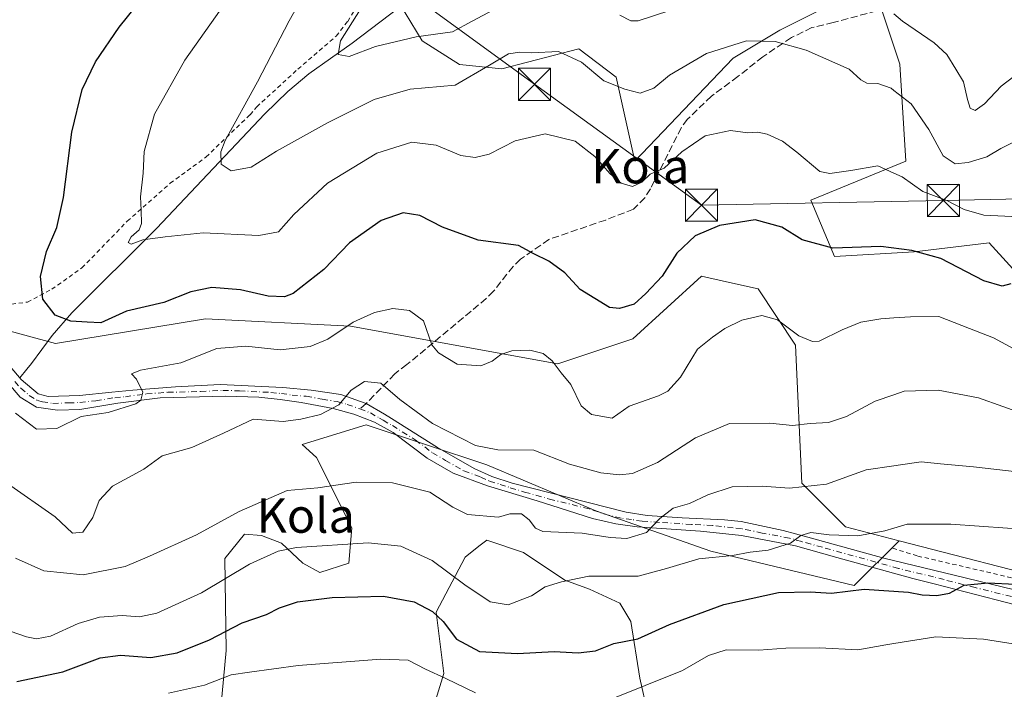
# Model space of a CAD drawing. Units: metres. Extents: x 620320 to 623751, y 4773446 to 4775822.
# Drawn here: x 623118 to 623348, y 4775055 to 4775211 of the extents above; entities that cross this region are included whole.
import ezdxf
from ezdxf.enums import TextEntityAlignment as Align

# ---------------------------------------------------------------- set-up
doc = ezdxf.new("R2010")
doc.units = ezdxf.units.M
doc.header["$MEASUREMENT"] = 0
for name, pattern in [('DGN Style 2', [1.6480167562047852, 0.988810053722871, -0.6592067024819142]), ('DGN Style 3', [2.307223458686699, 1.648016756204785, -0.6592067024819142]), ('DGN Style 4', [2.6384748266838614, 1.318413404963828, -0.6592067024819142, 0.001648016756204785, -0.6592067024819142])]:
    doc.linetypes.add(name, pattern=pattern)
for name, color, linetype, lineweight in [('Alambrada', 7, 'DGN Style 2', 0), ('Arbolado forestal CxS', 92, 'Continuous', 0), ('Captación toma de agua', 7, 'Continuous', 0), ('Comarca CxS', 21, 'Continuous', 0), ('Comunidad Autónoma CxS', 142, 'Continuous', 0), ('Corriente natural lineal', 142, 'Continuous', 13), ('Curva de nivel maestra', 30, 'Continuous', 30), ('Curva de nivel normal', 30, 'Continuous', 0), ('Municipio CxS', 4, 'Continuous', 0), ('Pastizal CxS', 92, 'Continuous', 0), ('Pista no pavimentada Cxs', 111, 'Continuous', 0), ('Pista no pavimentada eje', 91, 'DGN Style 4', 0), ('Prado CxS', 92, 'Continuous', 0), ('Provincia CxS', 1, 'Continuous', 0), ('Senda', 7, 'DGN Style 3', 0), ('Senda no paivmentada conexión', 7, 'DGN Style 3', 0), ('Tendido', 6, 'Continuous', 0), ('Texto cartográfico', 7, 'Continuous', 0), ('Torre de tendido puntual', 7, 'Continuous', 0)]:
    doc.layers.add(name, color=color, linetype=linetype, lineweight=lineweight)
doc.styles.add('Style-Arial', font='txt')

# ---------------------------------------------------------------- blocks, each defined once
blk = doc.blocks.new('5TTEND')
at = {"layer": 'Captación toma de agua', "color": 7, "linetype": 'Continuous', "lineweight": 0}
for p, q in [((-0.375, 0.3754), (0.375, -0.3746)), ((0.3720000000000001, 0.3784000000000001), (-0.3720000000000001, -0.3776))]:
    blk.add_line(p, q, dxfattribs=at)
at = {"layer": 'Captación toma de agua', "color": 7, "linetype": 'Continuous', "lineweight": 0, "flags": 128}
blk.add_lwpolyline([(-0.375, -0.3746), (0.375, -0.3746), (0.375, 0.3754), (-0.375, 0.3754), (-0.3720000000000001, -0.3776)], dxfattribs=at)

msp = doc.modelspace()

# ---------------------------------------------------------------- linework, layer by layer
at = {"layer": 'Alambrada', "color": 7, "linetype": 'DGN Style 2', "lineweight": 0}
for points in [[(623088.1901000004, 4775189.7301, 436.2005000000063), (623092.5701000001, 4775182.770099999, 446.0721000000049), (623095.7801000001, 4775174.720100001, 443.2396000000008), (623097.2100999998, 4775170.0001, 446.0878999999986), (623099.0100999996, 4775161.220100001, 441.3776000000071), (623101.2500999998, 4775153.2301, 436.4867999999988), (623104.7801000001, 4775148.0001, 435.1796999999933), (623108.5500999996, 4775145.9901, 435.5488999999943), (623112.3000999996, 4775144.540100001, 432.7419999999984), (623116.5500999996, 4775144.340100001, 428.0322000000015), (623120.2301000003, 4775144.8101, 426.0694999999978), (623125.9200999998, 4775147.800100001, 424.065499999997), (623132.9600999998, 4775152.790100001, 422.3809999999939), (623143.5100999996, 4775163.6501, 431.937699999995), (623153.5500999996, 4775172.5001, 427.9569999999949), (623161.8901000004, 4775178.630100001, 419.4306999999972), (623172.1700999998, 4775188.4901, 413.9685000000027), (623173.7301000003, 4775190.3301, 413.896900000007), (623183.3201000001, 4775199.110099999, 412.2739000000001), (623192.3000999996, 4775206.8301, 412.0139000000054), (623194.9801000003, 4775210.2601, 413.3598000000056), (623198.8701, 4775216.720100001, 414.9959999999992)], [(623322.1700999998, 4775087.420100001, 455.7333999999974), (623328.0000999998, 4775085.600099999, 454.8031000000047), (623374.2100999998, 4775074.920100001, 458.3840999999957), (623392.8000999996, 4775067.8101, 457.4817999999942), (623410.9600999998, 4775059.880100001, 456.4064000000071), (623417.8901000004, 4775058.7401, 460.0363999999972), (623420.7100999998, 4775058.9301, 460.1355999999942), (623427.8901000004, 4775062.7401, 457.9477999999945), (623436.4401000004, 4775069.420100001, 457.1297999999952), (623452.0301000001, 4775083.0101, 457.0810000000056), (623454.2701000003, 4775086.9901, 459.5510999999969)]]:
    msp.add_polyline3d(points, dxfattribs=at)
at = {"layer": 'Arbolado forestal CxS', "color": 92, "linetype": 'Continuous', "lineweight": 0}
for points in [[(623306.6826999999, 4775213.636499999, 412.0905999999959), (623295.7843000004, 4775208.187100001, 414.130799999999), (623284.8863000004, 4775201.648499999, 415.4481999999989), (623261.9999000002, 4775177.672300001, 418.1616999999969), (623257.6407000005, 4775197.2893, 413.9287999999942), (623248.9221000001, 4775203.8281, 413.5228000000061), (623230.8967000004, 4775199.187899999, 414.9407999999967), (623221.0793000003, 4775200.2029, 412.4866999999941), (623212.3097000001, 4775205.7521, 409.0056999999942), (623205.7503000004, 4775216.691099999, 408.1536000000052)], [(623205.7503000004, 4775216.691099999, 408.1536000000052), (623212.3097000001, 4775205.7521, 409.0056999999942), (623221.0793000003, 4775200.2029, 412.4866999999941), (623230.8967000004, 4775199.187899999, 414.9407999999967), (623248.9221000001, 4775203.8281, 413.5228000000061), (623257.6407000005, 4775197.2893, 413.9287999999942), (623261.9999000002, 4775177.672300001, 418.1616999999969), (623284.8863000004, 4775201.648499999, 415.4481999999989), (623295.7843000004, 4775208.187100001, 414.130799999999), (623306.6826999999, 4775213.636499999, 412.0905999999959)], [(623367.5837000003, 4775133.4703, 430.7553000000044), (623344.6239, 4775158.6315, 421.5479999999953), (623327.1080999998, 4775156.522700001, 424.9045999999944), (623308.5214999998, 4775155.429300001, 424.9885999999969), (623303.0554999998, 4775168.5571, 421.6013999999996), (623325.2090999996, 4775177.671700001, 418.2728000000061), (623323.8287000004, 4775200.280900001, 413.2537000000011), (623318.3624999998, 4775216.690099999, 409.4391000000033)], [(623318.3624999998, 4775216.690099999, 409.4391000000033), (623323.8287000004, 4775200.280900001, 413.2537000000011), (623325.2090999996, 4775177.671700001, 418.2728000000061), (623303.0554999998, 4775168.5571, 421.6013999999996), (623308.5214999998, 4775155.429300001, 424.9885999999969), (623327.1080999998, 4775156.522700001, 424.9045999999944), (623344.6239, 4775158.6315, 421.5479999999953), (623367.5837000003, 4775133.4703, 430.7553000000044)], [(623106.9397, 4775140.5485, 430.8062000000064), (623126.7713000001, 4775135.1823, 426.4483000000037), (623161.7489, 4775140.916099999, 426.8831999999966), (623195.5796999997, 4775139.195699999, 429.6126999999979), (623243.9644999999, 4775130.376300001, 429.9713999999949), (623261.4911000002, 4775136.2205, 425.6879000000045), (623277.5582999998, 4775150.830900001, 427.540599999993), (623283.3870999999, 4775149.535300001, 427.8920000000071), (623290.7045, 4775147.9089, 428.4431999999942), (623299.4676999999, 4775134.7589, 430.3089999999939), (623300.9281000001, 4775102.615700001, 438.7796999999992), (623311.1523000002, 4775092.388300001, 443.4063000000024), (623323.6501000002, 4775089.1735, 445.4137999999948), (623313.1771, 4775078.7009, 448.7449000000051), (623279.6775000002, 4775086.7411, 443.1140000000014), (623252.8777000001, 4775096.121300001, 438.1803999999975), (623227.4181000004, 4775106.8411, 435.8649000000005), (623199.2786999998, 4775116.221899999, 436.1356999999989), (623184.3227000004, 4775111.619899999, 436.396900000007), (623187.7187000001, 4775108.612700001, 437.7146999999969), (623195.9408999998, 4775092.1589, 443.1315999999933), (623195.2257000003, 4775083.933300001, 446.7280000000028), (623188.4335000003, 4775081.7873, 447.1576999999961), (623184.5016999999, 4775083.933499999, 446.122199999998), (623179.4974999996, 4775088.5825, 443.644100000005), (623174.8504999997, 4775090.3715, 441.9177000000054), (623170.9187000003, 4775090.728499999, 440.9676000000036), (623166.2714999998, 4775085.006300001, 442.0249999999942), (623166.6284999996, 4775063.545299999, 451.0924999999989), (623164.0417, 4775035.982899999, 465.7045999999973)], [(623106.9397, 4775140.5485, 430.8062000000064), (623126.7713000001, 4775135.1823, 426.4483000000037), (623161.7489, 4775140.916099999, 426.8831999999966), (623195.5796999997, 4775139.195699999, 429.6126999999979), (623243.9644999999, 4775130.376300001, 429.9713999999949), (623261.4911000002, 4775136.2205, 425.6879000000045), (623277.5582999998, 4775150.830900001, 427.540599999993), (623283.3870999999, 4775149.535300001, 427.8920000000071), (623290.7045, 4775147.9089, 428.4431999999942), (623299.4676999999, 4775134.7589, 430.3089999999939), (623300.9281000001, 4775102.615700001, 438.7796999999992), (623311.1523000002, 4775092.388300001, 443.4063000000024), (623323.6501000002, 4775089.1735, 445.4137999999948)], [(623323.6501000002, 4775089.1735, 445.4137999999948), (623313.1771, 4775078.7009, 448.7449000000051), (623279.6775000002, 4775086.7411, 443.1140000000014), (623252.8777000001, 4775096.121300001, 438.1803999999975), (623227.4181000004, 4775106.8411, 435.8649000000005), (623199.2786999998, 4775116.221899999, 436.1356999999989), (623184.3227000004, 4775111.619899999, 436.396900000007), (623187.7187000001, 4775108.612700001, 437.7146999999969), (623195.9408999998, 4775092.1589, 443.1315999999933), (623195.2257000003, 4775083.933300001, 446.7280000000028), (623188.4335000003, 4775081.7873, 447.1576999999961), (623184.5016999999, 4775083.933499999, 446.122199999998), (623179.4974999996, 4775088.5825, 443.644100000005), (623174.8504999997, 4775090.3715, 441.9177000000054), (623170.9187000003, 4775090.728499999, 440.9676000000036), (623166.2714999998, 4775085.006300001, 442.0249999999942), (623166.6284999996, 4775063.545299999, 451.0924999999989), (623164.0417, 4775035.982899999, 465.7045999999973)], [(623213.4552999996, 4775045.3037, 459.6791999999987), (623217.3872999996, 4775058.1797, 453.193299999999), (623215.6009000001, 4775072.4867, 449.6141999999964), (623222.3925000001, 4775085.363299999, 443.0060999999987), (623225.5975000003, 4775087.882900001, 442.272299999997), (623227.3967000004, 4775089.2983, 441.9036999999954), (623235.9759000001, 4775086.435900001, 441.3990999999951), (623245.6268999996, 4775079.9977, 444.1931000000041), (623251.3469000002, 4775077.851700001, 444.7939999999944), (623258.4959000006, 4775074.6325, 446.0630999999995), (623260.9974999996, 4775070.340299999, 447.5883000000031), (623263.1426999997, 4775057.1063, 452.8178999999946), (623264.9301000005, 4775049.238299999, 456.4152999999933)], [(623213.4552999996, 4775045.3037, 459.6791999999987), (623217.3872999996, 4775058.1797, 453.193299999999), (623215.6009000001, 4775072.4867, 449.6141999999964), (623222.3925000001, 4775085.363299999, 443.0060999999987), (623225.5975000003, 4775087.882900001, 442.272299999997), (623227.3967000004, 4775089.2983, 441.9036999999954), (623235.9759000001, 4775086.435900001, 441.3990999999951), (623245.6268999996, 4775079.9977, 444.1931000000041), (623251.3469000002, 4775077.851700001, 444.7939999999944), (623258.4959000006, 4775074.6325, 446.0630999999995), (623260.9974999996, 4775070.340299999, 447.5883000000031), (623263.1426999997, 4775057.1063, 452.8178999999946), (623264.9301000005, 4775049.238299999, 456.4152999999933)]]:
    msp.add_polyline3d(points, dxfattribs=at)
at = {"layer": 'Comarca CxS', "color": 21, "linetype": 'Continuous', "lineweight": 0}
msp.add_3dface([(623751.2000009496, 4773508.809982236), (620360.6500009245, 4773448.189982234), (620319.8000009244, 4775761.77998221), (623709.2000009504, 4775822.389982211)], dxfattribs=at)
at = {"layer": 'Comunidad Autónoma CxS', "color": 142, "linetype": 'Continuous', "lineweight": 0}
msp.add_3dface([(623751.2000009496, 4773508.809982236), (620360.6500009245, 4773448.189982234), (620319.8000009244, 4775761.77998221), (623709.2000009504, 4775822.389982211)], dxfattribs=at)
at = {"layer": 'Corriente natural lineal', "color": 142, "linetype": 'Continuous', "lineweight": 13}
msp.add_polyline3d([(623118.4212999997, 4775127.133300001, 429.3801999999997), (623120.0902000006, 4775129.1601, 428.7630000000063), (623121.2100999998, 4775130.530099999, 428.271900000007), (623126.0201000003, 4775137.0101, 426.0794000000024), (623130.5800999999, 4775142.300100001, 424.0911999999954), (623150.3300999999, 4775161.960100001, 419.1683000000049), (623175.6300999997, 4775188.7301, 413.7048999999971), (623180.9600999998, 4775193.880100001, 412.7685999999958), (623185.9200999998, 4775198.0601, 411.9075000000012), (623195.9901000002, 4775205.140100001, 409.9081000000006), (623209.2200999996, 4775215.170100001, 406.7703000000038)], dxfattribs=at)
at = {"layer": 'Curva de nivel maestra', "color": 30, "linetype": 'Continuous', "lineweight": 30, "flags": 128}
for points, elevation in [([(623349.7300000006, 4775149.0801), (623347.6699999999, 4775148.5101), (623343.4000000004, 4775149.790100001), (623333.4000000004, 4775154.950099999), (623326.6200000001, 4775156.840100001), (623319.3899999997, 4775157.7401), (623308.1399999997, 4775157.390100001), (623301.0300000003, 4775159.3301), (623296.25, 4775162.2401), (623290.0300000003, 4775163.950099999), (623281.6900000004, 4775162.690099999), (623276.04, 4775160.2601), (623271.7999999998, 4775156.2301), (623268.3399999999, 4775150.890100001), (623264.5, 4775146.840100001), (623261.8399999999, 4775144.300100001), (623258.3499999996, 4775143.290100001), (623256.0599999996, 4775143.540100001), (623249.2100000001, 4775147.7401), (623245.6399999997, 4775151.640100001), (623241.9100000003, 4775154.3201), (623238.4000000004, 4775156.0601), (623234.7800000003, 4775157.9801), (623225.4199999999, 4775159.280099999), (623217.0899999999, 4775162.280099999), (623211.8099999996, 4775165.0001), (623207.9000000004, 4775165.620100001), (623202.7999999998, 4775163.8201), (623195.3799999999, 4775158.6601), (623189.4100000003, 4775152.420100001), (623182.2699999996, 4775146.800100001), (623180.2000000002, 4775146.0601), (623176.4299999997, 4775146.170100001), (623169.9199999999, 4775147.6601), (623163.2599999999, 4775148.2401), (623158.3700000001, 4775147.1801), (623152.0300000003, 4775144.720100001), (623143.3700000001, 4775142.6601), (623137.3399999999, 4775139.970100001), (623134.2000000002, 4775140.140100001), (623130.3899999997, 4775140.380100001), (623126.7300000006, 4775141.780099999), (623123.7999999998, 4775145.460100001), (623123.2400000002, 4775150.8101), (623124.7000000002, 4775156.600099999), (623127.1200000001, 4775162.2301), (623128.6799999997, 4775169.1801), (623130.5499999998, 4775184.4301), (623132.9900000002, 4775194.340100001), (623136.0800000001, 4775200.850099999), (623141.6100000005, 4775208.880100001), (623151.9500000002, 4775221.8101)], 425), ([(623117.7599999999, 4775056.340100001), (623128.5, 4775058.5801), (623137.2199999997, 4775061.880100001), (623141.9500000002, 4775062.520099999), (623149.0599999996, 4775061.940099999), (623155.2000000002, 4775063.0101), (623162.7000000002, 4775066.050100001), (623170.3700000001, 4775070.0101), (623176.0300000003, 4775071.9901), (623179.0300000003, 4775073.540100001), (623183.2800000003, 4775074.920100001), (623191.3499999996, 4775075.950099999), (623203.2800000003, 4775076.2401), (623210.4500000002, 4775074.9001), (623214.7400000002, 4775072.690099999), (623217.2000000002, 4775070.3101), (623220.3600000005, 4775066.220100001), (623225.75, 4775063.3101), (623234.5899999999, 4775062.890100001), (623243.1299999999, 4775063.360099999), (623248.7300000006, 4775063.030099999), (623252.75, 4775063.5001), (623257.0300000003, 4775065.1801), (623262.7000000002, 4775066.3301), (623270.0300000003, 4775069.640100001), (623282.7000000002, 4775074.270099999), (623295.5, 4775077.110099999), (623302.9100000003, 4775077.280099999), (623307.8399999999, 4775076.970100001), (623315.5, 4775077.870100001), (623325.8399999999, 4775077.1601), (623329.0300000003, 4775076.5601), (623332.4500000002, 4775076.4101), (623335.3700000001, 4775076.960100001), (623338.7800000003, 4775078.790100001), (623344.3700000001, 4775079.3201), (623357.2300000006, 4775078.720100001)], 450)]:
    msp.add_lwpolyline(points, dxfattribs=dict(at, elevation=elevation))
at = {"layer": 'Curva de nivel normal', "color": 30, "linetype": 'Continuous', "lineweight": 0, "flags": 128}
for points, elevation in [([(623171.2300000006, 4775221.529999999), (623156.9400000004, 4775201.230000001), (623149.9000000004, 4775188.609999999), (623147.4900000002, 4775179.9), (623147.2400000002, 4775174.83), (623146.5999999996, 4775169.359999999), (623146.7999999998, 4775166.230000001), (623146.8700000001, 4775163.100000001), (623146.2999999998, 4775161.619999999), (623144.4299999997, 4775160.029999999), (623143.7000000002, 4775158.699999999), (623144.4500000002, 4775158.34), (623147.1500000004, 4775159.33), (623152.3700000001, 4775160.060000001), (623161.2199999997, 4775160.980000001), (623174.1900000004, 4775160.359999999), (623178.8499999996, 4775161.189999999), (623182.4199999999, 4775165.24), (623190.2699999996, 4775172.550000001), (623201.7800000003, 4775179.5), (623209.9000000004, 4775182.08), (623215.5700000003, 4775181.4), (623221.3499999996, 4775178.970000001), (623224.6799999997, 4775178.529999999), (623228, 4775179.300000001), (623234.0300000003, 4775182.42), (623241.04, 4775184.07), (623248.0700000003, 4775182.34), (623252.6600000003, 4775178.789999999), (623256.1699999999, 4775174.74), (623258.7999999998, 4775172.529999999), (623261.4400000004, 4775171.779999999), (623263.5800000001, 4775172.779999999), (623265.5099999999, 4775174.67), (623268.7800000003, 4775176.039999999), (623272.9500000002, 4775179.810000001), (623278.3499999996, 4775183.539999999), (623284.2800000003, 4775184.800000001), (623288.3700000001, 4775184.24), (623290.6399999997, 4775184.42), (623292.8099999996, 4775183.970000001), (623296.4199999999, 4775182.359999999), (623299.7999999998, 4775179.75), (623305.1399999997, 4775175.27), (623307.4900000002, 4775174.810000001), (623312.3700000001, 4775175.480000001), (623318.7000000002, 4775176.560000001), (623322.4249999998, 4775174.8782), (623324.3700000001, 4775174), (623329.1299999999, 4775170.58), (623334.75, 4775168.460000001), (623338.7999999998, 4775166.42), (623343.4000000004, 4775165.050000001), (623349.9400000004, 4775164.730000001)], 420), ([(623185.4100000003, 4775217.730000001), (623181.2999999998, 4775210.4), (623173.9199999999, 4775196.189999999), (623166.3300000001, 4775182.470000001), (623165.3399999999, 4775179.810000001), (623165.4199999999, 4775176.980000001), (623167.7800000003, 4775175.430000001), (623172.4500000002, 4775176.25), (623178.3700000001, 4775179.970000001), (623190.2199999997, 4775186.619999999), (623201.1200000001, 4775192.039999999), (623209.5599999996, 4775194.439999999), (623220.0300000003, 4775195.359999999), (623228.0300000003, 4775200.08), (623232.4800000006, 4775202.689999999), (623235.1399999997, 4775203.08), (623237.8499999996, 4775202.930000001), (623244.1600000003, 4775203.230000001), (623249.5199999996, 4775200.779999999), (623254.7000000002, 4775196.41), (623259.6500000004, 4775194.49), (623263.2400000002, 4775193.550000001), (623266.3799999999, 4775194.67), (623270.0199999996, 4775197.720000001), (623278.7000000002, 4775202.75), (623288.0300000003, 4775205.75), (623294.7000000002, 4775205.600000001), (623301.9400000004, 4775203.529999999), (623311.9500000002, 4775199.140000001), (623314.6799999997, 4775196.630000001), (623316.0800000001, 4775195.850000001), (623318.6500000004, 4775195.810000001), (623321.7699999996, 4775194.689999999), (623322.4249999998, 4775194.181299999), (623326.4699999997, 4775191.039999999), (623330.5899999999, 4775185.02), (623333.9299999997, 4775178.92), (623336.6900000004, 4775177.01), (623339.7699999996, 4775177.34), (623344.0899999999, 4775178.67), (623347.3600000005, 4775180.630000001), (623352.8700000001, 4775183.350000001)], 415), ([(623197.9400000004, 4775213.08), (623193.2699999996, 4775205.730000001), (623192.7599999999, 4775202.52), (623195.3200000003, 4775202.07), (623201.4400000004, 4775204.430000001), (623210.9699999997, 4775206.66), (623219.4400000004, 4775207.789999999), (623224.0300000003, 4775210.27), (623232.6500000004, 4775214.880000001)], 410), ([(623258.4400000004, 4775211.74), (623261, 4775210.380000001), (623262.75, 4775210.390000001), (623270.0999999996, 4775212.82)], 410), ([(623322.4249999998, 4775211.982000001), (623324.4199999999, 4775210.33), (623331.8099999996, 4775205.279999999), (623334.7400000002, 4775202.550000001), (623336.8799999999, 4775199.140000001), (623338.6600000003, 4775196.180000001), (623339.5599999996, 4775192.08), (623340.2000000002, 4775190.060000001), (623341.3799999999, 4775189.460000001), (623343.5599999996, 4775191.060000001), (623347.4800000006, 4775195.140000001), (623353.7000000002, 4775199.9)], 410), ([(623117.4800000006, 4775118.880000001), (623122.3200000003, 4775115.180000001), (623127.0800000001, 4775115.33), (623132.7300000006, 4775118.15), (623139.0800000001, 4775119.08), (623145.5499999998, 4775121.060000001), (623146.6900000004, 4775121.91), (623147.1900000004, 4775123.800000001), (623145.6699999999, 4775126.859999999), (623144.5499999998, 4775128.109999999), (623146.6299999999, 4775128.9), (623156.0599999996, 4775130.67), (623164.4600000001, 4775133.970000001), (623171.1600000003, 4775134.57), (623179.1699999999, 4775133.699999999), (623186.1699999999, 4775134.480000001), (623190.3399999999, 4775136.16), (623196.2599999999, 4775140.109999999), (623201.1900000004, 4775142.41), (623205.5199999996, 4775143.300000001), (623209.3499999996, 4775142.880000001), (623212.6699999999, 4775140.42), (623214.6100000005, 4775134.810000001), (623216.1799999997, 4775132.960000001), (623220.4800000006, 4775130.359999999), (623226.0300000003, 4775129.980000001), (623228.7000000002, 4775131.02), (623230.7000000002, 4775132.609999999), (623233.2300000006, 4775133.460000001), (623237.4699999997, 4775133.57), (623240.5599999996, 4775132.84), (623242.7000000002, 4775131.08), (623244.7400000002, 4775128.300000001), (623247.0199999996, 4775125.630000001), (623249.4100000003, 4775120.600000001), (623251.8200000003, 4775118.630000001), (623256.7000000002, 4775117.720000001), (623260.6799999997, 4775120.560000001), (623267.4500000002, 4775122.960000001), (623269.6799999997, 4775124.039999999), (623272.6100000005, 4775127.300000001), (623276.5999999996, 4775133.83), (623280.0899999999, 4775136.640000001), (623282.9600000001, 4775138.65), (623286.9299999997, 4775140.58), (623291.6299999999, 4775141.67), (623295.2400000002, 4775140.689999999), (623300.2599999999, 4775136.970000001), (623303.3899999997, 4775135.609999999), (623305.0099999999, 4775135.710000001), (623310.3700000001, 4775138.34), (623314.7000000002, 4775140.119999999), (623319.3700000001, 4775140.9), (623322.4249999998, 4775141.1066), (623326.3200000003, 4775141.369999999), (623332.8700000001, 4775141.439999999), (623340.0700000003, 4775138.67), (623345.6799999997, 4775136.439999999), (623352.1100000005, 4775132.980000001)], 430), ([(623115.5599999996, 4775102.480000001), (623126.7000000002, 4775094.779999999), (623130.7800000003, 4775090.949999999), (623133.1799999997, 4775091.180000001), (623135.5, 4775094.59), (623137, 4775098.539999999), (623140.0599999996, 4775101.930000001), (623147.3700000001, 4775105.880000001), (623151.7000000002, 4775108.930000001), (623158.6100000005, 4775110.92), (623166.0099999999, 4775114.220000001), (623172.9400000004, 4775117.5), (623179.8700000001, 4775116.939999999), (623184.04, 4775117.51), (623188.6200000001, 4775118.640000001), (623192.8600000005, 4775120.869999999), (623195.7400000002, 4775124.24), (623198.9199999999, 4775126.289999999), (623202.7100000001, 4775125.9), (623207.1200000001, 4775122.119999999), (623214.7800000003, 4775116.51), (623224.7999999998, 4775111.390000001), (623230.0099999999, 4775110.350000001), (623238.3700000001, 4775110.27), (623246.7100000001, 4775107.039999999), (623254.04, 4775104.980000001), (623258.4000000004, 4775104.5), (623261.4500000002, 4775104.869999999), (623267.2800000003, 4775107.430000001), (623276.0999999996, 4775113.130000001), (623284.0700000003, 4775116.480000001), (623293.4600000001, 4775116.58), (623298.7199999997, 4775116.060000001), (623302.8799999999, 4775116.51), (623307.1200000001, 4775116.75), (623311.3799999999, 4775118.140000001), (623318.0199999996, 4775121.710000001), (623322.4249999998, 4775123.208500001), (623324.8399999999, 4775124.029999999), (623332.7199999997, 4775124.25), (623342.1299999999, 4775122.480000001), (623353.4800000006, 4775118.42)], 435), ([(623355.9299999997, 4775104.720000001), (623340.9699999997, 4775106.4), (623333.3099999996, 4775107.08), (623328.7599999999, 4775107.59), (623323.9199999999, 4775106.83), (623322.4249999998, 4775106.626300001), (623315.9199999999, 4775105.74), (623306.7000000002, 4775102.359999999), (623298.0700000003, 4775101.430000001), (623291.7100000001, 4775101.9), (623284.6399999997, 4775101.730000001), (623278.9600000001, 4775099.9), (623274.7000000002, 4775097.82), (623270.8799999999, 4775096.75), (623267.8300000001, 4775094.32), (623264.6900000004, 4775091.060000001), (623260.0899999999, 4775089.720000001), (623256.2000000002, 4775089.9), (623249.7000000002, 4775090.91), (623240.4699999997, 4775091.34), (623238.7699999996, 4775092.100000001), (623237.29, 4775094.060000001), (623235.4800000006, 4775095.430000001), (623232.8200000003, 4775095.439999999), (623230.1699999999, 4775094.65), (623222.8799999999, 4775095.32), (623219.4600000001, 4775097.02), (623214.1200000001, 4775100.460000001), (623205.4500000002, 4775102.640000001), (623196.9400000004, 4775102.800000001), (623187.9800000006, 4775101.51), (623180.7999999998, 4775100.850000001), (623169.6200000001, 4775095.949999999), (623159.7000000002, 4775090.529999999), (623148.7000000002, 4775085.58), (623143.0300000003, 4775083.15), (623133.2100000001, 4775081.199999999), (623124.0599999996, 4775082.119999999), (623117.4699999997, 4775085.130000001)], 440), ([(623108.5199999996, 4775070.710000001), (623120.0099999999, 4775066.76), (623122.3700000001, 4775066.32), (623125.5999999996, 4775066.92), (623132.0300000003, 4775069.91), (623137.0300000003, 4775071.359999999), (623142.3700000001, 4775071.74), (623146.3700000001, 4775071.390000001), (623150.4100000003, 4775072.32), (623160.8700000001, 4775077.039999999), (623172.0800000001, 4775083.74), (623178.7000000002, 4775086.710000001), (623183.0300000003, 4775087.619999999), (623199.7000000002, 4775088.699999999), (623207.3700000001, 4775087.92), (623214.6799999997, 4775084.539999999), (623222.29, 4775078.869999999), (623228.1900000004, 4775074.92), (623232.4100000003, 4775074.199999999), (623237.8799999999, 4775076.300000001), (623241.0300000003, 4775078.4), (623244.8399999999, 4775079.600000001), (623251.2400000002, 4775080.9), (623262.7300000006, 4775080.939999999), (623269.3399999999, 4775082.720000001), (623276.8700000001, 4775084.970000001), (623284.7199999997, 4775085.74), (623288.8700000001, 4775086.49), (623293.0999999996, 4775086.949999999), (623298.2999999998, 4775088.57), (623300.7000000002, 4775090.359999999), (623303.0199999996, 4775091.060000001), (623307.2800000003, 4775090.529999999), (623314.0300000003, 4775090.33), (623320.2800000003, 4775091.460000001), (623322.4249999998, 4775092.1165), (623325.54, 4775093.07), (623335.7100000001, 4775093.060000001), (623355.54, 4775091.640000001)], 445), ([(623255.7000000002, 4775051.92), (623273.0800000001, 4775058.9), (623279.1600000003, 4775062.42), (623283.2800000003, 4775063.75), (623290.8799999999, 4775063.689999999), (623297.1799999997, 4775064.16), (623305.0300000003, 4775064.17), (623314.0300000003, 4775063.720000001), (623320.54, 4775064.92), (623322.4249999998, 4775065.230599999), (623325.8200000003, 4775065.789999999), (623332.2400000002, 4775066.789999999), (623343.29, 4775066.24), (623355.7000000002, 4775064.25)], 455), ([(623153.1600000003, 4775053.640000001), (623161.5199999996, 4775055.52), (623167.7699999996, 4775057.9), (623172.0199999996, 4775058.560000001), (623183.3700000001, 4775060.09), (623202.7000000002, 4775061.560000001), (623209.0999999996, 4775061.310000001), (623213.1299999999, 4775059.189999999), (623217.8700000001, 4775057.060000001), (623224.7800000003, 4775053.689999999)], 455)]:
    msp.add_lwpolyline(points, dxfattribs=dict(at, elevation=elevation))
at = {"layer": 'Municipio CxS', "color": 4, "linetype": 'Continuous', "lineweight": 0}
msp.add_3dface([(623751.2000009496, 4773508.809982236), (620360.6500009245, 4773448.189982234), (620319.8000009244, 4775761.77998221), (623709.2000009504, 4775822.389982211)], dxfattribs=at)
at = {"layer": 'Pastizal CxS', "color": 92, "linetype": 'Continuous', "lineweight": 0, "extrusion": (-0.0909138752467354, 0.02338531879111498, 0.9955841471983465), "elevation": 55441.66093299144, "flags": 128}
msp.add_lwpolyline([(-4779828.178050695, -583247.8003301035), (-4779828.178050695, -583207.7431679962)], dxfattribs=at)
at = {"layer": 'Pastizal CxS', "color": 92, "linetype": 'Continuous', "lineweight": 0}
for points in [[(623164.0417, 4775035.982899999, 465.7045999999973), (623166.6284999996, 4775063.545299999, 451.0924999999989), (623166.2714999998, 4775085.006300001, 442.0249999999942), (623170.9187000003, 4775090.728499999, 440.9676000000036), (623174.8504999997, 4775090.3715, 441.9177000000054), (623179.4974999996, 4775088.5825, 443.644100000005), (623184.5016999999, 4775083.933499999, 446.122199999998), (623188.4335000003, 4775081.7873, 447.1576999999961), (623195.2257000003, 4775083.933300001, 446.7280000000028), (623195.9408999998, 4775092.1589, 443.1315999999933), (623187.7187000001, 4775108.612700001, 437.7146999999969), (623184.3227000004, 4775111.619899999, 436.396900000007), (623199.2786999998, 4775116.221899999, 436.1356999999989), (623227.4181000004, 4775106.8411, 435.8649000000005), (623252.8777000001, 4775096.121300001, 438.1803999999975), (623279.6775000002, 4775086.7411, 443.1140000000014), (623313.1771, 4775078.7009, 448.7449000000051), (623323.6501000002, 4775089.1735, 445.4137999999948), (623362.2731, 4775079.238700001, 449.1741000000038)], [(623323.6501000002, 4775089.1735, 445.4137999999948), (623313.1771, 4775078.7009, 448.7449000000051), (623279.6775000002, 4775086.7411, 443.1140000000014), (623252.8777000001, 4775096.121300001, 438.1803999999975), (623227.4181000004, 4775106.8411, 435.8649000000005), (623199.2786999998, 4775116.221899999, 436.1356999999989), (623184.3227000004, 4775111.619899999, 436.396900000007), (623187.7187000001, 4775108.612700001, 437.7146999999969), (623195.9408999998, 4775092.1589, 443.1315999999933), (623195.2257000003, 4775083.933300001, 446.7280000000028), (623188.4335000003, 4775081.7873, 447.1576999999961), (623184.5016999999, 4775083.933499999, 446.122199999998), (623179.4974999996, 4775088.5825, 443.644100000005), (623174.8504999997, 4775090.3715, 441.9177000000054), (623170.9187000003, 4775090.728499999, 440.9676000000036), (623166.2714999998, 4775085.006300001, 442.0249999999942), (623166.6284999996, 4775063.545299999, 451.0924999999989), (623164.0417, 4775035.982899999, 465.7045999999973)], [(623264.9301000005, 4775049.238299999, 456.4152999999933), (623263.1426999997, 4775057.1063, 452.8178999999946), (623260.9974999996, 4775070.340299999, 447.5883000000031), (623258.4959000006, 4775074.6325, 446.0630999999995), (623251.3469000002, 4775077.851700001, 444.7939999999944), (623245.6268999996, 4775079.9977, 444.1931000000041), (623235.9759000001, 4775086.435900001, 441.3990999999951), (623227.3967000004, 4775089.2983, 441.9036999999954), (623225.5975000003, 4775087.882900001, 442.272299999997), (623222.3925000001, 4775085.363299999, 443.0060999999987), (623215.6009000001, 4775072.4867, 449.6141999999964), (623217.3872999996, 4775058.1797, 453.193299999999), (623213.4552999996, 4775045.3037, 459.6791999999987)], [(623213.4552999996, 4775045.3037, 459.6791999999987), (623217.3872999996, 4775058.1797, 453.193299999999), (623215.6009000001, 4775072.4867, 449.6141999999964), (623222.3925000001, 4775085.363299999, 443.0060999999987), (623225.5975000003, 4775087.882900001, 442.272299999997), (623227.3967000004, 4775089.2983, 441.9036999999954), (623235.9759000001, 4775086.435900001, 441.3990999999951), (623245.6268999996, 4775079.9977, 444.1931000000041), (623251.3469000002, 4775077.851700001, 444.7939999999944), (623258.4959000006, 4775074.6325, 446.0630999999995), (623260.9974999996, 4775070.340299999, 447.5883000000031), (623263.1426999997, 4775057.1063, 452.8178999999946), (623264.9301000005, 4775049.238299999, 456.4152999999933)]]:
    msp.add_polyline3d(points, dxfattribs=at)
at = {"layer": 'Pista no pavimentada Cxs', "color": 111, "linetype": 'Continuous', "lineweight": 0}
for points in [[(623113.5800999999, 4775132.800100001, 438.2856000000029), (623118.7401000002, 4775126.7601, 437.9358999999968), (623122.7701000003, 4775123.4301, 439.7709000000032), (623125.1001000004, 4775122.8301, 441.0225000000065), (623132.4101, 4775123.050100001, 444.7783000000054), (623139.9001000002, 4775123.8301, 444.3950000000041), (623144.8601000002, 4775124.270099999, 439.7581999999966), (623154.8101000005, 4775125.050100001, 445.7035999999935), (623165.1700999998, 4775125.600099999, 451.665399999998), (623179.8101000005, 4775124.870100001, 448.3981000000058), (623186.4600999998, 4775124.3101, 447.5323999999965), (623193.3601000002, 4775123.2401, 443.9910999999993), (623199.2701000003, 4775121.140100001, 441.1720999999961), (623203.5500999996, 4775118.6801, 439.6790000000037), (623205.1901000004, 4775117.6801, 440.4182000000001), (623215.9001000002, 4775110.940099999, 450.972299999994), (623224.4801000003, 4775106.030099999, 444.9423999999999), (623228.5900999998, 4775104.140100001, 442.9315999999963), (623233.3501000004, 4775102.5801, 439.5268000000069), (623259.9600999998, 4775095.800100001, 452.8942999999999), (623264.8201000001, 4775095.030099999, 454.4720999999991), (623273.0100999996, 4775094.530099999, 451.0227000000014), (623282.9101, 4775094.0101, 451.4968999999983), (623286.7801000001, 4775093.620100001, 447.5712000000058), (623296.5500999996, 4775091.550100001, 451.8325999999943), (623302.3201000001, 4775090.0001, 451.6668999999966), (623320.0900999998, 4775085.0801, 456.9317000000011), (623336.4801000003, 4775081.110099999, 460.0620000000054), (623353.4101, 4775076.9901, 450.5742000000028)], [(623113.5800999999, 4775132.800100001, 438.2856000000029), (623118.7401000002, 4775126.7601, 437.9358999999968), (623122.7701000003, 4775123.4301, 439.7709000000032), (623125.1001000004, 4775122.8301, 441.0225000000065), (623132.4101, 4775123.050100001, 444.7783000000054), (623139.9001000002, 4775123.8301, 444.3950000000041), (623144.8601000002, 4775124.270099999, 439.7581999999966), (623154.8101000005, 4775125.050100001, 445.7035999999935), (623165.1700999998, 4775125.600099999, 451.665399999998), (623179.8101000005, 4775124.870100001, 448.3981000000058), (623186.4600999998, 4775124.3101, 447.5323999999965), (623193.3601000002, 4775123.2401, 443.9910999999993), (623199.2701000003, 4775121.140100001, 441.1720999999961), (623203.5500999996, 4775118.6801, 439.6790000000037), (623205.1901000004, 4775117.6801, 440.4182000000001), (623215.9001000002, 4775110.940099999, 450.972299999994), (623224.4801000003, 4775106.030099999, 444.9423999999999), (623228.5900999998, 4775104.140100001, 442.9315999999963), (623233.3501000004, 4775102.5801, 439.5268000000069), (623259.9600999998, 4775095.800100001, 452.8942999999999), (623264.8201000001, 4775095.030099999, 454.4720999999991), (623273.0100999996, 4775094.530099999, 451.0227000000014), (623282.9101, 4775094.0101, 451.4968999999983), (623286.7801000001, 4775093.620100001, 447.5712000000058), (623296.5500999996, 4775091.550100001, 451.8325999999943), (623302.3201000001, 4775090.0001, 451.6668999999966), (623320.0900999998, 4775085.0801, 456.9317000000011), (623336.4801000003, 4775081.110099999, 460.0620000000054), (623353.4101, 4775076.9901, 450.5742000000028)], [(623379.6700999998, 4775066.800100001, 469.591499999995), (623346.2701000003, 4775075.370100001, 456.0975999999937), (623331.8101000005, 4775079.090100001, 460.1315999999933), (623326.8601000002, 4775080.370100001, 457.8295999999973), (623309.1201, 4775085.280099999, 454.8029999999999), (623299.4901000002, 4775087.970100001, 456.4910999999993), (623286.8800999997, 4775090.390100001, 449.6625000000058), (623277.3101000005, 4775091.420100001, 454.787599999996), (623262.4700999996, 4775092.390100001, 453.561400000006), (623257.5601000005, 4775093.0801, 447.760500000004), (623252.0800999999, 4775094.340100001, 440.7084999999934), (623242.5800999999, 4775097.4001, 439.4771000000038), (623239.1601, 4775098.450099999, 440.1769000000059), (623227.5500999996, 4775101.9901, 443.1404999999941), (623219.6101000002, 4775104.890100001, 448.5959000000003), (623213.5401, 4775108.4301, 448.4997000000003), (623205.5701000001, 4775114.4001, 440.9760999999999), (623201.2200999996, 4775116.8201, 438.9900999999954), (623196.3901000004, 4775118.670100001, 441.7563999999985), (623191.5800999999, 4775119.9901, 445.0102999999945), (623184.1201, 4775121.4001, 447.5424999999959), (623179.1700999998, 4775122.120100001, 447.0749999999971), (623174.2001, 4775122.620100001, 445.1055000000051), (623166.4801000003, 4775122.860099999, 449.9358000000066), (623151.1801000005, 4775122.520099999, 439.9327999999951), (623141.3101000005, 4775121.220100001, 442.7051999999967), (623132.4600999998, 4775119.7601, 442.8090999999986), (623127.2801000001, 4775119.5801, 440.1689000000042), (623122.3300999999, 4775120.290100001, 440.0705000000017), (623118.5601000005, 4775122.6801, 442.7857999999979), (623115.8101000005, 4775125.800100001, 442.8767999999982)], [(623379.6700999998, 4775066.800100001, 469.591499999995), (623346.2701000003, 4775075.370100001, 456.0975999999937), (623331.8101000005, 4775079.090100001, 460.1315999999933), (623326.8601000002, 4775080.370100001, 457.8295999999973), (623309.1201, 4775085.280099999, 454.8029999999999), (623299.4901000002, 4775087.970100001, 456.4910999999993), (623286.8800999997, 4775090.390100001, 449.6625000000058), (623277.3101000005, 4775091.420100001, 454.787599999996), (623262.4700999996, 4775092.390100001, 453.561400000006), (623257.5601000005, 4775093.0801, 447.760500000004), (623252.0800999999, 4775094.340100001, 440.7084999999934), (623242.5800999999, 4775097.4001, 439.4771000000038), (623239.1601, 4775098.450099999, 440.1769000000059), (623227.5500999996, 4775101.9901, 443.1404999999941), (623219.6101000002, 4775104.890100001, 448.5959000000003), (623213.5401, 4775108.4301, 448.4997000000003), (623205.5701000001, 4775114.4001, 440.9760999999999), (623201.2200999996, 4775116.8201, 438.9900999999954), (623196.3901000004, 4775118.670100001, 441.7563999999985), (623191.5800999999, 4775119.9901, 445.0102999999945), (623184.1201, 4775121.4001, 447.5424999999959), (623179.1700999998, 4775122.120100001, 447.0749999999971), (623174.2001, 4775122.620100001, 445.1055000000051), (623166.4801000003, 4775122.860099999, 449.9358000000066), (623151.1801000005, 4775122.520099999, 439.9327999999951), (623141.3101000005, 4775121.220100001, 442.7051999999967), (623132.4600999998, 4775119.7601, 442.8090999999986), (623127.2801000001, 4775119.5801, 440.1689000000042), (623122.3300999999, 4775120.290100001, 440.0705000000017), (623118.5601000005, 4775122.6801, 442.7857999999979), (623115.8101000005, 4775125.800100001, 442.8767999999982)]]:
    msp.add_polyline3d(points, dxfattribs=at)
at = {"layer": 'Pista no pavimentada eje', "color": 91, "linetype": 'DGN Style 4', "lineweight": 0}
for points in [[(623117.2751000002, 4775126.280099999, 439.2421000000032), (623118.6501000002, 4775124.720100001, 440.3381999999983), (623120.6651, 4775123.0551, 441.0341999999946), (623122.5500999996, 4775121.860099999, 440.179999999993), (623123.7150999998, 4775121.5601, 440.3931000000011), (623126.1901000004, 4775121.2051, 440.8019999999961), (623129.8450999996, 4775121.315099999, 442.2774000000064), (623132.4351000005, 4775121.405099999, 443.5905000000057), (623136.1801000005, 4775121.795100001, 445.1208999999944), (623140.6051000003, 4775122.5251, 443.4440000000032), (623143.0850999998, 4775122.745100001, 441.059699999998), (623148.0201000003, 4775123.395099999, 436.3521999999939), (623152.9951, 4775123.7851, 443.5411000000022), (623160.6451000003, 4775123.9551, 450.7823999999965), (623165.8251, 4775124.2301, 450.8171000000002), (623169.6851000005, 4775124.110099999, 447.7624000000069), (623177.0050999997, 4775123.745100001, 447.1714999999967), (623179.4901000002, 4775123.495100001, 447.7372999999934), (623181.9650999998, 4775123.1351, 448.2682999999961), (623185.2901, 4775122.8551, 447.3476999999984), (623189.0201000003, 4775122.1501, 445.6070000000037), (623192.4700999996, 4775121.6151, 443.8439000000071), (623194.8750999998, 4775120.9551, 442.7421999999933), (623197.8300999999, 4775119.905099999, 440.9579999999987)], [(623197.8300999999, 4775119.905099999, 440.9579999999987), (623200.2451, 4775118.9801, 439.8215999999957), (623202.3850999996, 4775117.7501, 437.8706999999995), (623203.2050999999, 4775117.2501, 438.4621999999945), (623205.3800999997, 4775116.040100001, 440.6882999999943), (623210.7351000002, 4775112.670100001, 445.9569999999949), (623214.7200999996, 4775109.6851, 449.6584000000003), (623217.7550999997, 4775107.915100001, 450.3536000000022), (623222.0450999998, 4775105.460100001, 445.8950000000041), (623226.0151000004, 4775104.0101, 443.9671999999992), (623228.0701000001, 4775103.065099999, 442.4582999999984), (623230.5267000003, 4775102.316099999, 441.0053000000044), (623232.9067000002, 4775101.5361, 440.6199000000051), (623236.2550999997, 4775100.515100001, 440.0144), (623242.0831000004, 4775098.894900001, 439.3803999999946)], [(623349.8400999998, 4775076.1801, 452.2477999999974), (623341.3750999998, 4775078.2401, 459.7256999999955), (623334.1451000003, 4775080.100099999, 460.3366999999998), (623331.6700999998, 4775080.7401, 459.5576000000001), (623323.4751000004, 4775082.725099999, 455.6404000000039), (623305.7200999996, 4775087.640100001, 451.156799999997), (623300.9051000001, 4775088.985099999, 453.6095999999961), (623298.0201000003, 4775089.7601, 455.3701000000001), (623291.7150999998, 4775090.970100001, 450.5100999999996), (623286.8300999999, 4775092.005100001, 447.8160000000062), (623284.8951000003, 4775092.200099999, 450.3277999999991), (623280.1101000002, 4775092.715100001, 453.5072999999975), (623275.1601, 4775092.975099999, 452.4308000000019), (623267.7401000002, 4775093.460100001, 453.0969999999944), (623263.6451000003, 4775093.710100001, 454.0910000000004), (623261.2150999998, 4775094.095100001, 453.0414000000019), (623258.7600999996, 4775094.440099999, 450.4566999999952), (623256.0201000003, 4775095.0701, 446.9603999999963), (623251.2701000003, 4775096.600099999, 440.1999000000069), (623242.0831000004, 4775098.894900001, 439.3803999999946)]]:
    msp.add_polyline3d(points, dxfattribs=at)
at = {"layer": 'Prado CxS', "color": 92, "linetype": 'Continuous', "lineweight": 0, "extrusion": (-0.0909138752467354, 0.02338531879111498, 0.9955841471983465), "elevation": 55441.66093299144, "flags": 128}
msp.add_lwpolyline([(-4779828.178050695, -583247.8003301035), (-4779828.178050695, -583207.7431679962)], dxfattribs=at)
at = {"layer": 'Prado CxS', "color": 92, "linetype": 'Continuous', "lineweight": 0}
for points in [[(623362.2731, 4775079.238700001, 449.1741000000038), (623323.6501000002, 4775089.1735, 445.4137999999948), (623311.1523000002, 4775092.388300001, 443.4063000000024), (623300.9281000001, 4775102.615700001, 438.7796999999992), (623299.4676999999, 4775134.7589, 430.3089999999939), (623290.7045, 4775147.9089, 428.4431999999942), (623283.3870999999, 4775149.535300001, 427.8920000000071), (623277.5582999998, 4775150.830900001, 427.540599999993), (623261.4911000002, 4775136.2205, 425.6879000000045), (623243.9644999999, 4775130.376300001, 429.9713999999949), (623195.5796999997, 4775139.195699999, 429.6126999999979), (623161.7489, 4775140.916099999, 426.8831999999966), (623126.7713000001, 4775135.1823, 426.4483000000037), (623106.9397, 4775140.5485, 430.8062000000064), (623101.0976999998, 4775158.081300001, 431.8092000000034), (623105.4791000001, 4775174.1527, 431.3751000000047), (623086.8595000004, 4775185.458500001, 434.9728000000032), (623068.6716999998, 4775185.458699999, 436.6731), (623054.3574999999, 4775184.3815, 439.0874999999942), (623033.9086999996, 4775194.608700001, 439.0130000000063), (623013.4089000003, 4775207.8441, 436.939400000003), (622975.6343, 4775222.534700001, 433.2992999999988)], [(623205.7503000004, 4775216.691099999, 408.1536000000052), (623212.3097000001, 4775205.7521, 409.0056999999942), (623221.0793000003, 4775200.2029, 412.4866999999941), (623230.8967000004, 4775199.187899999, 414.9407999999967), (623248.9221000001, 4775203.8281, 413.5228000000061), (623257.6407000005, 4775197.2893, 413.9287999999942), (623261.9999000002, 4775177.672300001, 418.1616999999969), (623284.8863000004, 4775201.648499999, 415.4481999999989), (623295.7843000004, 4775208.187100001, 414.130799999999), (623306.6826999999, 4775213.636499999, 412.0905999999959)], [(623205.7503000004, 4775216.691099999, 408.1536000000052), (623212.3097000001, 4775205.7521, 409.0056999999942), (623221.0793000003, 4775200.2029, 412.4866999999941), (623230.8967000004, 4775199.187899999, 414.9407999999967), (623248.9221000001, 4775203.8281, 413.5228000000061), (623257.6407000005, 4775197.2893, 413.9287999999942), (623261.9999000002, 4775177.672300001, 418.1616999999969), (623284.8863000004, 4775201.648499999, 415.4481999999989), (623295.7843000004, 4775208.187100001, 414.130799999999), (623306.6826999999, 4775213.636499999, 412.0905999999959)], [(623318.3624999998, 4775216.690099999, 409.4391000000033), (623323.8287000004, 4775200.280900001, 413.2537000000011), (623325.2090999996, 4775177.671700001, 418.2728000000061), (623303.0554999998, 4775168.5571, 421.6013999999996), (623308.5214999998, 4775155.429300001, 424.9885999999969), (623327.1080999998, 4775156.522700001, 424.9045999999944), (623344.6239, 4775158.6315, 421.5479999999953), (623367.5837000003, 4775133.4703, 430.7553000000044)], [(623318.3624999998, 4775216.690099999, 409.4391000000033), (623323.8287000004, 4775200.280900001, 413.2537000000011), (623325.2090999996, 4775177.671700001, 418.2728000000061), (623303.0554999998, 4775168.5571, 421.6013999999996), (623308.5214999998, 4775155.429300001, 424.9885999999969), (623327.1080999998, 4775156.522700001, 424.9045999999944), (623344.6239, 4775158.6315, 421.5479999999953), (623367.5837000003, 4775133.4703, 430.7553000000044)], [(623106.9397, 4775140.5485, 430.8062000000064), (623126.7713000001, 4775135.1823, 426.4483000000037), (623161.7489, 4775140.916099999, 426.8831999999966), (623195.5796999997, 4775139.195699999, 429.6126999999979), (623243.9644999999, 4775130.376300001, 429.9713999999949), (623261.4911000002, 4775136.2205, 425.6879000000045), (623277.5582999998, 4775150.830900001, 427.540599999993), (623283.3870999999, 4775149.535300001, 427.8920000000071), (623290.7045, 4775147.9089, 428.4431999999942), (623299.4676999999, 4775134.7589, 430.3089999999939), (623300.9281000001, 4775102.615700001, 438.7796999999992), (623311.1523000002, 4775092.388300001, 443.4063000000024), (623323.6501000002, 4775089.1735, 445.4137999999948)]]:
    msp.add_polyline3d(points, dxfattribs=at)
at = {"layer": 'Provincia CxS', "color": 1, "linetype": 'Continuous', "lineweight": 0}
msp.add_3dface([(623751.2000009496, 4773508.809982236), (620360.6500009245, 4773448.189982234), (620319.8000009244, 4775761.77998221), (623709.2000009504, 4775822.389982211)], dxfattribs=at)
at = {"layer": 'Senda', "color": 7, "linetype": 'DGN Style 3', "lineweight": 0}
msp.add_polyline3d([(623361.4401000004, 4775221.4901, 419.2495999999956), (623340.1601, 4775215.710100001, 418.0274000000064), (623322.8501000004, 4775213.9101, 427.553899999999), (623308.2801000001, 4775209.970100001, 419.7210000000051), (623303.2901, 4775208.8101, 420.3928000000015), (623298.5000999998, 4775206.470100001, 423.178899999999), (623291.8300999999, 4775202.020099999, 424.9459999999963), (623286.0201000003, 4775197.370100001, 421.7391000000061), (623279.8300999999, 4775192.8301, 422.9992000000057), (623274.2600999996, 4775187.4301, 423.9238000000041), (623272.7901, 4775185.450099999, 424.3601000000053), (623265.5900999998, 4775171.1801, 424.2198000000063), (623264.2901, 4775169.0801, 424.4410999999964), (623261.6700999998, 4775166.4901, 424.0362000000023), (623255.1601, 4775163.940099999, 423.1199999999953), (623241.9001000002, 4775159.4101, 425.6080999999977), (623235.2801000001, 4775154.8301, 431.725099999996), (623233.5500999996, 4775153.140100001, 433.8392000000022), (623229.0100999996, 4775147.380100001, 436.2222000000039), (623227.2801000001, 4775145.630100001, 437.186400000006), (623211.3501000004, 4775132.340100001, 440.8349000000017), (623208.7500999998, 4775130.2501, 443.4382999999943), (623205.9401000004, 4775128.0601, 446.203800000003), (623199.2701000003, 4775121.140100001, 441.1720999999961)], dxfattribs=at)
at = {"layer": 'Senda no paivmentada conexión', "color": 7, "linetype": 'DGN Style 3', "lineweight": 0, "extrusion": (-0.08512753488735234, -0.07300868450550267, 0.9936916195635236), "elevation": -401238.3413817722, "flags": 128}
msp.add_lwpolyline([(-3218945.74678382, 3559150.952149048), (-3218945.74678382, 3559149.043048784)], dxfattribs=at)
at = {"layer": 'Tendido', "color": 6, "linetype": 'Continuous', "lineweight": 0}
msp.add_polyline3d([(623406.3360000001, 4775169.502900001, 433.5507000000071), (623370.5245000003, 4775169.304400001, 426.6934000000037), (623333.9474, 4775168.503599999, 429.7173000000039), (623277.5365000004, 4775167.412699999, 424.8696000000054), (623238.534, 4775195.5886, 423.1699999999983), (623152.1766999997, 4775258.403000001, 432.2070999999996), (623121.8157000003, 4775281.302800001, 443.8479999999981), (623083.4510000005, 4775308.356500001, 439.5975999999937), (623065.1001000004, 4775321.470100001, 440.1579000000056)], dxfattribs=at)

# ---------------------------------------------------------------- block references
at = {"layer": 'Torre de tendido puntual', "color": 7, "linetype": 'Continuous', "lineweight": 0, "xscale": 10, "yscale": 10, "zscale": 10}
for p in [(623238.534, 4775195.5886, 423.1699999999983), (623333.9474, 4775168.503599999, 429.7173000000039), (623277.5365000004, 4775167.412699999, 424.8696000000054)]:
    msp.add_blockref('5TTEND', p, dxfattribs=at)

# ---------------------------------------------------------------- texts
at = {"layer": 'Texto cartográfico', "color": 7, "linetype": 'Continuous', "lineweight": 0, "style": 'Style-Arial'}
for p in [(623263.2222768294, 4775176.500150001), (623185.1722768296, 4775095.030149999)]:
    msp.add_text('Kola', height=8, dxfattribs=at).set_placement(p, align=Align.MIDDLE_CENTER)

doc.saveas('drawing.dxf')
